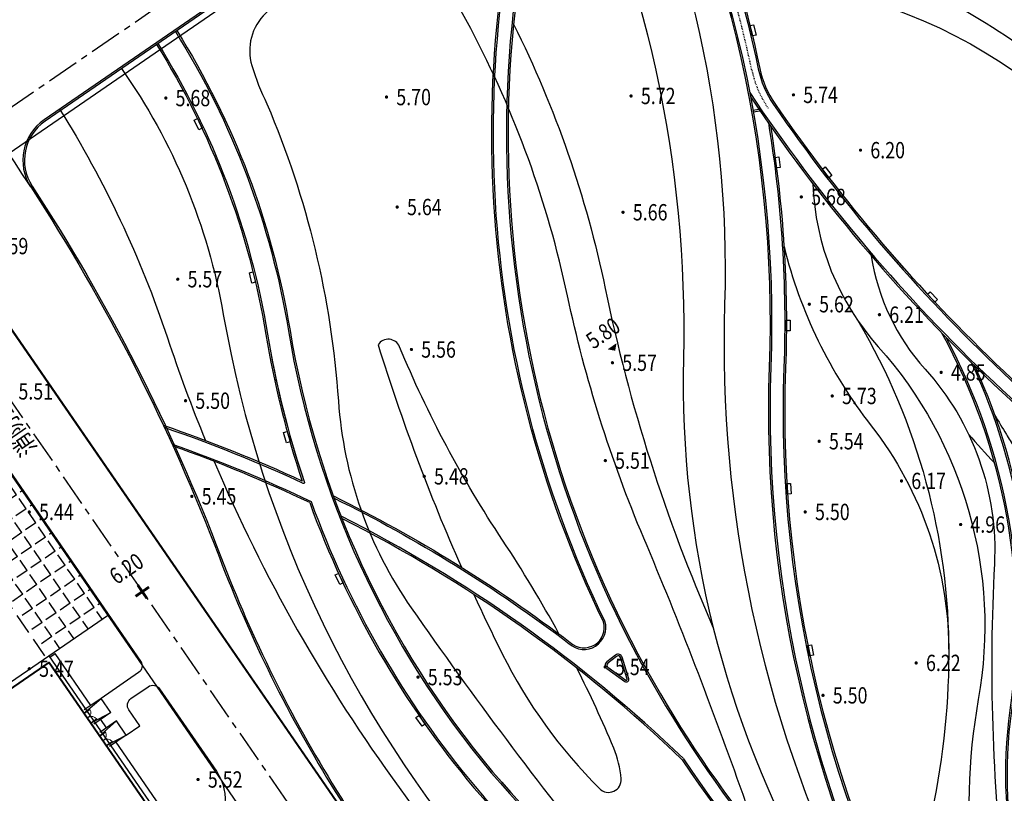
# Model space of a CAD drawing. Units: millimetres. Extents: x 0 to 257370, y 0 to 161536.
# Drawn here: x 138115 to 138236, y 86774 to 86868 of the extents above; entities that cross this region are included whole.
import ezdxf
from ezdxf.enums import TextEntityAlignment as Align

# ---------------------------------------------------------------- set-up
doc = ezdxf.new("R2010")
doc.units = ezdxf.units.MM
doc.header["$LTSCALE"] = 1.25
for name, pattern in [('CENTER', [50.8, 31.75, -6.35, 6.35, -6.35]), ('DASH', [0.35, 0.25, -0.1]), ('DASHDOT', [25.4, 12.7, -6.35, 0, -6.35])]:
    doc.linetypes.add(name, pattern=pattern)
doc.layers.get('0').update_dxf_attribs({"linetype": 'CONTINUOUS', "lineweight": 25})
for name, color, linetype, lineweight in [('-ZL-轮廓线、投影线', 8, 'CONTINUOUS', 25), ('0-J1', 8, 'CONTINUOUS', 25), ('0-J1-1', 8, 'CONTINUOUS', 40), ('0-J1BZ', 8, 'CONTINUOUS', 25), ('0-J2', 8, 'CONTINUOUS', 25), ('0-J2Z', 8, 'CENTER', 25), ('0-底图', 8, 'CONTINUOUS', 25), ('dxt1', 8, 'CONTINUOUS', 25), ('HY_SJBG_BZ', 8, 'CONTINUOUS', 25), ('LABEL_PM', 8, 'CONTINUOUS', 25), ('PP-COM', 8, 'CONTINUOUS', 25)]:
    doc.layers.add(name, color=color, linetype=linetype, lineweight=lineweight)
doc.layers.add('-ZL-铺装分割', color=8, linetype='CONTINUOUS')
doc.layers.add('GCD', color=8, linetype='CONTINUOUS')
doc.styles.add('gpshz', font='romans.shx', dxfattribs={"width": 0.8, "bigfont": 'hztxt.shx'})
doc.styles.add('gpsxw', font='romans.shx', dxfattribs={"width": 0.8, "bigfont": 'hztxt.shx'})
doc.styles.add('HZ', font='txt', dxfattribs={"width": 0.7})

# ---------------------------------------------------------------- blocks, each defined once
blk = doc.blocks.new('标高控制点四')
at = {"color": 0, "const_width": 0.5}
for points in [[(-1.5, 0), (1.5, 0)], [(0, 1.5), (0, -1.5)]]:
    blk.add_lwpolyline(points, dxfattribs=at)
at = {"color": 0, "style": 'HZ', "width": 0.7}
blk.add_attdef('BG', text='', height=2, dxfattribs=at).set_placement((3.07, 1.54), align=Align.CENTER)
blk = doc.blocks.new('标高控制点二')
at = {"color": 0}
blk.add_lwpolyline([(0, 1, 2, 0, 0), (0, 0, 0, 0, 0)], format="xyseb", dxfattribs=at)
at = {"color": 0, "style": 'HZ', "width": 0.7}
blk.add_attdef('BG', text='', height=2, dxfattribs=at).set_placement((3.07, 1.54), align=Align.CENTER)
blk = doc.blocks.new('d1')
at = {"layer": '-ZL-轮廓线、投影线'}
blk.add_lwpolyline([(-0.65, 0), (0.65, 0), (0.65, -0.45), (-0.65, -0.45), (-0.65, 0)], dxfattribs=at)
blk = doc.blocks.new('d2')
at = {"layer": '-ZL-轮廓线、投影线'}
blk.add_lwpolyline([(-0.65, 0.45), (0.65, 0.45), (0.65, 0), (-0.65, 0), (-0.65, 0.45)], dxfattribs=at)
blk = doc.blocks.new('A$C529ac5cc')
at = {"layer": '-ZL-轮廓线、投影线'}
for points in [[(117.89, -118.66), (17.86, -118.6, 0.407031), (11.85, -124.45, -0.053591), (5.14, -174.89, 0.048034), (0.58, -206.5, 0.013569), (-0.14, -242.4), (-0.16, -275.06, 0.414214), (8.83, -284.06)], [(104.52, -118.85, -0.075869), (93.54, -163.05, 0.098801), (92.62, -167.65, 0.105874), (110.49, -251.51, -0.172575), (120.89, -358.12, -0.344446), (112.15, -364.94), (0.11, -364.88)], [(37.41, -118.81, -0.099432), (28.02, -156.89, 0.134307), (17.8, -215.43, 0.009465), (25.11, -269.25, 0.002199), (27.48, -284.07)], [(34.41, -118.81, -0.099095), (25.31, -155.62, 0.040062), (18.79, -172.93)], [(20.9, -176.59, -0.048723), (34.6, -207.8, 0.759701), (39.37, -208.02, -0.196425), (92.98, -118.84, -0.1933)], [(96.36, -118.84, 0.222815), (40.11, -219.24, 0.084967), (44.98, -269.2)], [(102.51, -118.85, -0.137333), (73.76, -193.82, 0.138129), (44.98, -269.2)], [(41.41, -132.46, -0.083699), (28, -167.35, 0.135495), (20.98, -193.27, 0.017231), (22.55, -233.03, 0.053302), (26.73, -256, 0.653911), (32.3, -256.7, 0.068827), (41.45, -235.11, 0.014955), (49.25, -202.36, -0.047425), (58.38, -172.65, 0.069114), (67.17, -138.99, 0.036962), (67.75, -125.58, 0.426244), (63.11, -121.39, 0.022717), (47.58, -123.22, 0.281856), (42.56, -127.54, 0.039717), (41.41, -132.46, -20.620062)], [(18.79, -172.93, 0.026078), (8.67, -157.72, 0.017908)], [(18.05, -175.62, 0.026123), (8.2, -160.45, 0.01797)], [(35.9, -164.44, 0.029121), (28.86, -192.65, 0.029121)], [(34.05, -206.15, 0.021927), (34.88, -192.77, -0.048127), (37.92, -166.13, 0.600686), (35.9, -164.44)], [(90.63, -165.26, 0.108824), (108.67, -252.35, -0.173932), (118.75, -358.42, -0.343003), (112.93, -362.94), (31.1, -362.89, -0.296965), (29.27, -361.7), (26.09, -354.5, -0.136346), (25.24, -348.86, 0.003451), (29.14, -314.83, 0.069415), (28.56, -296.6, -0.000692), (27.77, -291.94, -0.000692)], [(90.63, -165.26, 0.108824), (108.67, -252.35, 0.039854)], [(90.62, -169.14, -0.049912), (75.2, -194.9, 0.144852), (46.47, -273.23, 0.144852)], [(90.62, -169.6, -0.049221), (75.36, -195.02, 0.145497), (46.65, -273.61)], [(18.05, -175.62, 0.087717), (14.81, -215.75, 0.009471), (22.14, -269.71, 0.002127), (24.43, -284.07)], [(37.74, -227.39, 0.074036), (20.2, -179.45, 0.074036)], [(37.94, -227.35, 0.074362), (20.27, -179.16, 0.074036)], [(28.21, -196.25, 0.008076), (26.96, -204.22, 0.080858), (27.4, -224.56, 0.697225), (30.27, -225.06, 0.07922), (31.65, -221.45, 0.017583), (33.48, -210.86, 0.017583)], [(59.74, -283.89, -0.196195), (74.24, -245.13, 0.162183), (93.52, -202.38)], [(59.94, -283.89, -0.196223), (74.38, -245.27, 0.159749), (93.64, -203.1, 0.159749)], [(61.34, -283.9, -0.196461), (75.41, -246.22, 0.145438), (94.44, -207.46, 0.143679)], [(61.54, -283.89, -0.196461), (75.56, -246.35, 0.143679), (94.55, -208.01)], [(37.74, -227.39, 0.096011), (47.68, -283.89, 0.096011)], [(37.94, -227.39, 0.096139), (47.9, -283.89, 0.096139)]]:
    blk.add_lwpolyline(points, format="xyb", dxfattribs=at)
for points in [[(37.98, -215.5), (38.8, -212.86, 0.523637), (38.3, -212.21), (36.92, -212.29, 0.503329), (36.48, -212.96), (37.41, -215.51, 0.717102)], [(37.79, -215.44), (38.61, -212.8, 0.523637), (38.31, -212.41), (36.93, -212.49, 0.503329), (36.66, -212.89), (37.6, -215.44, 0.717102)]]:
    blk.add_lwpolyline(points, format="xyb", close=True, dxfattribs=at)
at = {"layer": '-ZL-轮廓线、投影线', "linetype": 'DASHDOT', "ltscale": 0.0001}
for centre, radius, start, end in [((-45.78, -104.98), 149.94, 337.3714, 354.6909), ((104.62, -167.67), 13, 157.3714, 179.9418)]:
    blk.add_arc(centre, radius, start, end, dxfattribs=at)
at = {"layer": '-ZL-铺装分割'}
for points in [[(11.85, -124.45, 0.024118), (11.42, -95.05, 1.510613)], [(117.89, -118.86), (17.86, -118.8, 0.407031), (12.05, -124.45, -0.053591), (5.34, -174.94, 0.048034), (0.78, -206.51, 0.013569), (0.06, -242.39)], [(104.32, -118.85, -0.075838), (93.36, -162.97, 0.098801), (92.42, -167.65, 0.105876), (110.3, -251.6, -0.172578), (120.69, -358.07, -0.344446), (112.15, -364.74), (0.07, -364.68)], [(29.21, -118.8, -0.110687), (22.41, -150.65, 0.140751), (10.54, -228.6, -0.134269), (3.13, -281.76, -0.132314)], [(20.16, -118.6, -0.059566), (15.16, -149.12, 0.016672), (11.85, -162.14, 0.016672)], [(37.21, -118.8, -0.099432), (27.84, -156.81, 0.134312), (17.6, -215.45, 0.009465), (24.91, -269.28, 0.002199), (27.28, -284.11, 0.002199)], [(34.61, -118.81, -0.099118), (25.49, -155.7, 0.040062), (18.99, -172.98)], [(20.83, -176.87, -0.048411), (34.41, -207.85, 0.760807), (39.56, -208.06, -0.196962), (93.31, -118.84)], [(96.02, -118.84, 0.222277), (39.91, -219.23, 0.084967), (44.79, -269.25)], [(99.08, -118.85, -0.13254), (73.64, -184.38, 0.120785), (45.07, -253.17, -0.031763), (43.17, -261.83)], [(102.71, -118.85, -0.137365), (73.92, -193.94, 0.138979), (45.14, -269.71)], [(106.03, -118.85, 0.134895), (117.02, -169.06, -0.095023), (125.73, -197.79, -0.08343), (123.84, -228.32, 0.129215), (124.76, -260.1, -0.109458), (127.53, -301.02, 0.078931), (127.82, -340.6, -0.276053), (105.7, -396.97)], [(111.98, -118.85, 0.183373), (119.63, -165.73, -0.192065), (127.45, -219.35, 0.07919), (125.47, -245.16, 0.054486), (128.8, -262.44, -0.136867), (129.76, -297.77, 0.111894), (128.96, -334.53, -0.1878), (118.23, -396.85)], [(92.39, -121.8, -0.119304), (65.71, -187.01, 0.134262), (42.61, -248.55, -0.028694), (41.73, -254.39)], [(102.51, -133.14, 0.221622), (109.63, -164.29, -0.273754), (117.82, -228.59, 0.215024), (118.25, -256.01, -0.152091), (124.89, -303.92, -55.722826)], [(71.79, -141.52, -0.06504), (62.69, -174.51, 0.052319), (50.03, -216.23)], [(25.49, -155.7, 0.040564), (18.92, -173.21, -0.659839), (18.74, -173.23, 0.026133), (8.62, -157.99, 0.017971)], [(8.25, -160.18, -0.026519), (18.27, -175.6, 0.087891), (15.01, -215.72, 0.00947), (22.34, -269.68, 0.002127), (24.63, -284.04)], [(90.84, -164.79, 0.109399), (108.85, -252.27, -0.173929), (118.94, -358.47, -0.343003), (112.93, -363.14), (-0.02, -363.08)], [(11.28, -164.84, 0.057104), (7.29, -210.55, -0.066748), (1.83, -261.69, 0.043464), (0.04, -275.06)], [(90.88, -178.39, 0.175757), (86.16, -199.33, -0.230137), (71.76, -241.83, 0.153232), (51.59, -281.08, 0.153232)], [(83.62, -182.69, 0.105276), (79.96, -206.81, -0.169774), (71.86, -235.3, -41.284675)], [(91.77, -189.67, 0.146565), (89.32, -204.83, -0.199073), (82.76, -229.32, 0.041983), (61.36, -262.62, 0.138169), (56.77, -283.89, 0.138169)], [(85.91, -195.38, -0.134604), (71.86, -235.3, -0.055745), (58.41, -250.73, 0.146868), (46.91, -270.05, 4.560577)], [(93.15, -214.28, 0.001098), (92.98, -217.06, 0.010352), (92.9, -218.84, 0.015752), (92.93, -221.19, 0.084738), (95.94, -235.16, 0.078348), (101.37, -244.28, -0.100153), (106.91, -254.58, -0.017197), (108.2, -259.43, -0.145804), (107.06, -277.27, -0.01791), (104.33, -283.92, -0.01791)], [(89.19, -214.42, 0.014478), (89.81, -219.11, 0.014478)]]:
    blk.add_lwpolyline(points, format="xyb", dxfattribs=at)
for points in [[(-10.16, -270.69), (-10.07, -117.69)], [(89.86, -166.99), (90.62, -167.33)], [(89.94, -166.8), (90.62, -167.11)]]:
    blk.add_lwpolyline(points, dxfattribs=at)
at = {"layer": '-ZL-轮廓线、投影线'}
for name, p, rotation in [('d1', (33.29, -129.75), 260.9058356470806), ('d1', (28.11, -149.03), 249.0429729275678), ('d2', (95.29, -158.67), 249.1605608801096), ('d1', (20.5, -167.51), 251.1560938372637), ('d2', (88.62, -173.68), 242.9237367113988), ('d2', (92.88, -178.21), 272.8969195664205), ('d1', (15.95, -185.4), 260.3125513787548), ('d2', (78.36, -190.83), 235.3316973366024), ('d2', (94.86, -198.1), 278.4939832040709), ('d1', (14.3, -205.3), 270.2248728206622), ('d2', (67.12, -207.36), 239.1717451292484), ('d2', (58.07, -225.18), 246.9768867735464)]:
    blk.add_blockref(name, p, dxfattribs=dict(at, rotation=rotation))
blk = doc.blocks.new('dxt3')
at = {"layer": 'PP-COM'}
h = blk.add_hatch(dxfattribs=at)
h.set_pattern_fill('ANGLE', color=8, scale=0.3, angle=55.4606, style=0)
h.set_pattern_definition([(90, (150391.0196, -7165.2916), (-2.0955, -3e-12), [1.524, -0.5715]), (180, (150391.0196, -7165.2916), (3e-12, -2.0955), [1.524, -0.5715])])
h.paths.add_polyline_path([(151749.02, -6762.29), (151740.96, -6762.29), (151740.16, -6762.29), (151740.16, -6762.49), (151739.96, -6762.49), (151739.96, -6769.39), (151739.96, -6770.19), (151739.72, -6770.19), (151739.72, -6770.39), (151739.96, -6770.39), (151739.96, -6770.99), (151739.72, -6770.99), (151739.72, -6777.49), (151739.96, -6777.49), (151739.96, -6778.09), (151739.72, -6778.09), (151739.72, -6784.69), (151739.96, -6784.69), (151739.96, -6785.29), (151739.72, -6785.29), (151739.72, -6794.29), (151739.96, -6794.29), (151739.96, -6794.89), (151739.72, -6794.89), (151739.72, -6801.49), (151739.96, -6801.49), (151739.96, -6802.09), (151739.72, -6802.09), (151739.72, -6808.59), (151739.96, -6808.59), (151739.96, -6809.19), (151739.72, -6809.19), (151739.72, -6809.39), (151739.96, -6809.39), (151739.96, -6810.39), (151739.72, -6810.39), (151739.72, -6817.09), (151740.16, -6817.09), (151749.02, -6817.09)])
at = {"layer": '0-J1'}
for p, q in [((151740.16, -6817.29), (151740.96, -6817.29)), ((151740.96, -6824.99), (151740.96, -6817.29)), ((151742.46, -6824.99), (151739.96, -6824.99)), ((151739.96, -6825.29), (151742.46, -6824.99)), ((151742.46, -6827.09), (151742.46, -6824.99)), ((151739.96, -6826.79), (151742.46, -6827.09)), ((151742.46, -6827.09), (151739.96, -6827.09)), ((151740.96, -6828.34), (151740.96, -6827.09)), ((151739.84, -6828.64), (151740.57, -6828.64)), ((151739.84, -6828.64), (151739.84, -6828.68)), ((151739.84, -6828.68), (151740.57, -6828.68)), ((151742.46, -6828.34), (151739.96, -6828.34)), ((151739.96, -6828.64), (151742.46, -6828.34)), ((151740.57, -6828.68), (151740.57, -6828.64)), ((151742.46, -6830.44), (151742.46, -6828.34)), ((151739.84, -6830.1), (151740.57, -6830.1)), ((151739.84, -6830.14), (151739.84, -6830.1)), ((151739.84, -6830.14), (151740.57, -6830.14)), ((151739.96, -6830.14), (151742.46, -6830.44)), ((151740.57, -6830.1), (151740.57, -6830.14)), ((151742.46, -6830.44), (151739.96, -6830.44)), ((151740.96, -6846.34), (151740.96, -6830.44))]:
    blk.add_line(p, q, dxfattribs=at)
at = {"layer": '0-J1', "extrusion": (0, 0, -1)}
for p, q in [((151739.84, -6825.29), (151740.57, -6825.29)), ((151739.84, -6825.29), (151739.84, -6825.33)), ((151739.84, -6825.33), (151740.57, -6825.33)), ((151740.57, -6825.33), (151740.57, -6825.29)), ((151739.84, -6826.75), (151740.57, -6826.75)), ((151739.84, -6826.79), (151739.84, -6826.75)), ((151739.84, -6826.79), (151740.57, -6826.79)), ((151740.57, -6826.75), (151740.57, -6826.79))]:
    blk.add_line(p, q, dxfattribs=at)
at = {"layer": '0-J1', "linetype": 'DASH', "ltscale": 8}
blk.add_lwpolyline([(151739.72, -6761.79), (151739.72, -6817.79)], dxfattribs=at)
at = {"layer": '0-J1'}
blk.add_lwpolyline([(151655.35, -6817.49), (151655.35, -6817.02), (151740.16, -6817.09), (151740.16, -6915.29), (151519.12, -6915.29), (151519.12, -6817.69), (151519.62, -6817.69), (151519.62, -6817.79)], dxfattribs=at)
at = {"layer": '0-J1', "lineweight": 13, "extrusion": (0, 0, -1)}
for centre, start, end in [((-151739.84, -6825.31), 181.4693, 270), ((-151739.84, -6826.77), 90, 178.5307)]:
    blk.add_arc(centre, 0.731, start, end, dxfattribs=at)
at = {"layer": '0-J1', "lineweight": 13}
for centre, start, end in [((151739.84, -6828.66), 270, 358.5307), ((151739.84, -6830.12), 1.4693, 90)]:
    blk.add_arc(centre, 0.731, start, end, dxfattribs=at)
at = {"layer": '0-J1-1'}
blk.add_lwpolyline([(151629.17, -6817.79), (151629.17, -6817.79), (151739.72, -6817.79), (151739.72, -6914.79), (151519.62, -6914.79), (151519.62, -6817.79), (151550.92, -6817.79), (151550.92, -6813.54), (151538.29, -6813.54), (151538.29, -6773.04), (151550.92, -6773.04), (151550.92, -6761.79), (151519.62, -6761.79), (151519.62, -6664.79), (151739.72, -6664.79), (151739.72, -6761.79), (151629.17, -6761.79), (151629.17, -6817.79)], dxfattribs=at)
at = {"layer": '0-J2', "color": 8}
for points in [[(151742.46, -6750.39), (151746.02, -6750.39, -0.414214), (151749.02, -6753.39), (151749.02, -6823.99, -0.414214), (151748.02, -6824.99), (151742.46, -6824.99)], [(151879.44, -6763.68), (151771.02, -6763.68, 0.414214), (151759.02, -6775.68), (151759.02, -6919.14, 0.414214), (151768.02, -6928.14), (151876.22, -6928.14), (151876.22, -7002.7), (151794.02, -7002.7), (151794.02, -6944.1, 0.414214), (151785.02, -6935.1), (151768.02, -6935.1, 0.414214), (151759.02, -6944.1), (151759.02, -7040.06), (151437.02, -7043.1), (151437.02, -6950.29, 0.414214), (151428.02, -6941.29), (151421.02, -6941.29, 0.414214), (151412.02, -6950.29), (151412.02, -6966.43)], [(151742.46, -6830.44), (151744.46, -6830.44), (151744.46, -6828.09, -0.414214), (151745.46, -6827.09), (151748.02, -6827.09, -0.414214), (151749.02, -6828.09), (151749.02, -6840.34, -0.414214), (151743.02, -6846.34), (151742.46, -6846.34)]]:
    blk.add_lwpolyline(points, format="xyb", dxfattribs=at)
at = {"layer": '0-J2Z', "color": 8, "ltscale": 0.1}
for points in [[(151728.37, -6647.6), (151754.02, -6647.6), (151754.02, -6950.3), (151591.64, -6950.3), (151574.53, -6941.29)], [(151892.02, -6759.18), (151754.02, -6759.18)]]:
    blk.add_lwpolyline(points, dxfattribs=at)
at = {"layer": 'LABEL_PM', "color": 8}
blk.add_lwpolyline([(151740.16, -6817.09), (151749.02, -6817.09)], dxfattribs=at)
at = {"layer": 'PP-COM', "color": 8}
blk.add_lwpolyline([(151759.02, -6919.14), (151759.02, -6644.1)], dxfattribs=at)
at = {"color": 8}
blk.add_blockref('A$C529ac5cc', (151759.02, -6644.1), dxfattribs=at)
at = {"layer": 'HY_SJBG_BZ', "color": 8}
ref = blk.add_blockref('标高控制点四', (151754.02, -6817.09), dxfattribs=dict(at, xscale=0.666599999998543, yscale=0.6666600000007746))
ref.add_attrib('BG', '6.20', dxfattribs={"layer": '0', "color": 0, "height": 2, "rotation": 0.0024, "style": 'gpsxw', "oblique": 0.0048, "width": 0.799974}).set_placement((151754.02, -6815.29), align=Align.BOTTOM_CENTER)
ref = blk.add_blockref('标高控制点二', (151818.39, -6825.59), dxfattribs=dict(at, xscale=0.6665999999942649, yscale=0.6666600000007746, zscale=3.999999999999998, rotation=0.05140003138965824))
ref.add_attrib('BG', '5.80', dxfattribs={"layer": '0', "color": 0, "height": 2, "rotation": 0.0538, "style": 'gpsxw', "oblique": 0.0048, "width": 0.799974}).set_placement((151818.39, -6824.6), align=Align.BOTTOM_CENTER)
at = {"layer": '0-J1BZ', "color": 8, "style": 'gpshz', "width": 0.85}
blk.add_text('消防登高场地', height=2.2, rotation=90, dxfattribs=at).set_placement((151753.43, -6795.37))
blk = doc.blocks.new('GC200')
at = {"linetype": 'Continuous', "const_width": 0.2, "flags": 128}
blk.add_lwpolyline([(-0.1, 0, 1), (0.1, 0, 1)], format="xyb", close=True, dxfattribs=at)
blk = doc.blocks.new('dxt1')
at = {"layer": 'dxt1', "linetype": 'Continuous'}
ref = blk.add_blockref('GC200', (151790.65, -11768.94, 5.68), dxfattribs=dict(at, rotation=325.4606032999616))
ref.add_attrib('height', '5.68', dxfattribs={"layer": 'GCD', "linetype": 'Continuous', "height": 2, "rotation": 325.4606, "width": 0.8}).set_placement((151791.63, -11769.62, 5.68), align=Align.MIDDLE_LEFT)
ref = blk.add_blockref('GC200', (151762.04, -11771.25, 5.59), dxfattribs=dict(at, rotation=325.4606032999616))
ref.add_attrib('height', '5.59', dxfattribs={"layer": 'GCD', "linetype": 'Continuous', "height": 2, "rotation": 325.4606, "width": 0.8}).set_placement((151763.03, -11771.93, 5.59), align=Align.MIDDLE_LEFT)
ref = blk.add_blockref('GC200', (151812.95, -11784.15, 5.7), dxfattribs=dict(at, rotation=325.4606032999616))
ref.add_attrib('height', '5.70', dxfattribs={"layer": 'GCD', "linetype": 'Continuous', "height": 2, "rotation": 325.4606, "width": 0.8}).set_placement((151813.94, -11784.83, 5.7), align=Align.MIDDLE_LEFT)
ref = blk.add_blockref('GC200', (151754.45, -11787.62, 5.51), dxfattribs=dict(at, rotation=325.4606032999616))
ref.add_attrib('height', '5.51', dxfattribs={"layer": 'GCD', "linetype": 'Continuous', "height": 2, "rotation": 325.4606, "width": 0.8}).set_placement((151755.44, -11788.3, 5.51), align=Align.MIDDLE_LEFT)
ref = blk.add_blockref('GC200', (151779.28, -11788.04, 5.57), dxfattribs=dict(at, rotation=325.4606032999616))
ref.add_attrib('height', '5.57', dxfattribs={"layer": 'GCD', "linetype": 'Continuous', "height": 2, "rotation": 325.4606, "width": 0.8}).set_placement((151780.27, -11788.72, 5.57), align=Align.MIDDLE_LEFT)
ref = blk.add_blockref('GC200', (151806.4, -11795.98, 5.64), dxfattribs=dict(at, rotation=325.4606032999616))
ref.add_attrib('height', '5.64', dxfattribs={"layer": 'GCD', "linetype": 'Continuous', "height": 2, "rotation": 325.4606, "width": 0.8}).set_placement((151807.39, -11796.66, 5.64), align=Align.MIDDLE_LEFT)
ref = blk.add_blockref('GC200', (151771.63, -11800.83, 5.5), dxfattribs=dict(at, rotation=325.4606032999616))
ref.add_attrib('height', '5.50', dxfattribs={"layer": 'GCD', "linetype": 'Continuous', "height": 2, "rotation": 325.4606, "width": 0.8}).set_placement((151772.62, -11801.51, 5.5), align=Align.MIDDLE_LEFT)
ref = blk.add_blockref('GC200', (151748.16, -11801.21, 5.44), dxfattribs=dict(at, rotation=325.4606032999616))
ref.add_attrib('height', '5.44', dxfattribs={"layer": 'GCD', "linetype": 'Continuous', "height": 2, "rotation": 325.4606, "width": 0.8}).set_placement((151749.15, -11801.89, 5.44), align=Align.MIDDLE_LEFT)
ref = blk.add_blockref('GC200', (151837.67, -11801, 5.72), dxfattribs=dict(at, rotation=325.4606032999616))
ref.add_attrib('height', '5.72', dxfattribs={"layer": 'GCD', "linetype": 'Continuous', "height": 2, "rotation": 325.4606, "width": 0.8}).set_placement((151838.66, -11801.68, 5.72), align=Align.MIDDLE_LEFT)
ref = blk.add_blockref('GC200', (151765.63, -11810.91, 5.44), dxfattribs=dict(at, rotation=325.4606032999616))
ref.add_attrib('height', '5.45', dxfattribs={"layer": 'GCD', "linetype": 'Continuous', "height": 2, "rotation": 325.4606, "width": 0.8}).set_placement((151766.62, -11811.59, 5.44), align=Align.MIDDLE_LEFT)
ref = blk.add_blockref('GC200', (151797.95, -11811.33, 5.56), dxfattribs=dict(at, rotation=325.4606032999616))
ref.add_attrib('height', '5.56', dxfattribs={"layer": 'GCD', "linetype": 'Continuous', "height": 2, "rotation": 325.4606, "width": 0.8}).set_placement((151798.93, -11812.01, 5.56), align=Align.MIDDLE_LEFT)
ref = blk.add_blockref('GC200', (151828.79, -11812.17, 5.66), dxfattribs=dict(at, rotation=325.4606032999616))
ref.add_attrib('height', '5.66', dxfattribs={"layer": 'GCD', "linetype": 'Continuous', "height": 2, "rotation": 325.4606, "width": 0.8}).set_placement((151829.78, -11812.85, 5.66), align=Align.MIDDLE_LEFT)
ref = blk.add_blockref('GC200', (151854.11, -11812.15, 5.74), dxfattribs=dict(at, rotation=325.4606032999616))
ref.add_attrib('height', '5.74', dxfattribs={"layer": 'GCD', "linetype": 'Continuous', "height": 2, "rotation": 325.4606, "width": 0.8}).set_placement((151855.1, -11812.83, 5.74), align=Align.MIDDLE_LEFT)
ref = blk.add_blockref('GC200', (151737.29, -11817.02, 5.47), dxfattribs=dict(at, rotation=325.4606032999616))
ref.add_attrib('height', '5.47', dxfattribs={"layer": 'GCD', "linetype": 'Continuous', "height": 2, "rotation": 325.4606, "width": 0.8}).set_placement((151738.28, -11817.7, 5.47), align=Align.MIDDLE_LEFT)
ref = blk.add_blockref('GC200', (151857.03, -11822.38, 6.2), dxfattribs=dict(at, rotation=325.4606032999616))
ref.add_attrib('height', '6.20', dxfattribs={"layer": 'GCD', "linetype": 'Continuous', "height": 2, "rotation": 325.4606, "style": 'HZ', "width": 0.8}).set_placement((151858.02, -11823.06, 6.2), align=Align.MIDDLE_LEFT)
ref = blk.add_blockref('GC200', (151847.82, -11822.99, 5.68), dxfattribs=dict(at, rotation=325.4606032999616))
ref.add_attrib('height', '5.68', dxfattribs={"layer": 'GCD', "linetype": 'Continuous', "height": 2, "rotation": 325.4606, "width": 0.8}).set_placement((151848.81, -11823.67, 5.68), align=Align.MIDDLE_LEFT)
ref = blk.add_blockref('GC200', (151790.43, -11825.01, 5.48), dxfattribs=dict(at, rotation=325.4606032999616))
ref.add_attrib('height', '5.48', dxfattribs={"layer": 'GCD', "linetype": 'Continuous', "height": 2, "rotation": 325.4606, "width": 0.8}).set_placement((151791.42, -11825.69, 5.48), align=Align.MIDDLE_LEFT)
ref = blk.add_blockref('GC200', (151817.28, -11826.61, 5.57), dxfattribs=dict(at, rotation=325.4606032999616))
ref.add_attrib('height', '5.57', dxfattribs={"layer": 'GCD', "linetype": 'Continuous', "height": 2, "rotation": 325.4606, "width": 0.8}).set_placement((151818.27, -11827.29, 5.57), align=Align.MIDDLE_LEFT)
ref = blk.add_blockref('GC200', (151841.18, -11834.36, 5.62), dxfattribs=dict(at, rotation=325.4606032999616))
ref.add_attrib('height', '5.62', dxfattribs={"layer": 'GCD', "linetype": 'Continuous', "height": 2, "rotation": 325.4606, "width": 0.8}).set_placement((151842.17, -11835.04, 5.62), align=Align.MIDDLE_LEFT)
ref = blk.add_blockref('GC200', (151809.77, -11835.98, 5.51), dxfattribs=dict(at, rotation=325.4606032999616))
ref.add_attrib('height', '5.51', dxfattribs={"layer": 'GCD', "linetype": 'Continuous', "height": 2, "rotation": 325.4606, "width": 0.8}).set_placement((151810.76, -11836.66, 5.51), align=Align.MIDDLE_LEFT)
ref = blk.add_blockref('GC200', (151746.6, -11839.89, 5.52), dxfattribs=dict(at, rotation=325.4606032999616))
ref.add_attrib('height', '5.52', dxfattribs={"layer": 'GCD', "linetype": 'Continuous', "height": 2, "rotation": 325.4606, "width": 0.8}).set_placement((151747.59, -11840.57, 5.52), align=Align.MIDDLE_LEFT)
ref = blk.add_blockref('GC200', (151847.52, -11840.28, 6.21), dxfattribs=dict(at, rotation=325.4606032999616))
ref.add_attrib('height', '6.21', dxfattribs={"layer": 'GCD', "linetype": 'Continuous', "height": 2, "rotation": 325.4606, "style": 'HZ', "width": 0.8}).set_placement((151848.51, -11840.96, 6.21), align=Align.MIDDLE_LEFT)
ref = blk.add_blockref('GC200', (151775.87, -11844.82, 5.53), dxfattribs=dict(at, rotation=325.4606032999616))
ref.add_attrib('height', '5.53', dxfattribs={"layer": 'GCD', "linetype": 'Continuous', "height": 2, "rotation": 325.4606, "width": 0.8}).set_placement((151776.86, -11845.5, 5.53), align=Align.MIDDLE_LEFT)
ref = blk.add_blockref('GC200', (151837.12, -11845.2, 5.73), dxfattribs=dict(at, rotation=325.4606032999616))
ref.add_attrib('height', '5.73', dxfattribs={"layer": 'GCD', "linetype": 'Continuous', "height": 2, "rotation": 325.4606, "width": 0.8}).set_placement((151838.11, -11845.88, 5.73), align=Align.MIDDLE_LEFT)
ref = blk.add_blockref('GC200', (151832.66, -11848.86, 5.54), dxfattribs=dict(at, rotation=325.4606032999616))
ref.add_attrib('height', '5.54', dxfattribs={"layer": 'GCD', "linetype": 'Continuous', "height": 2, "rotation": 325.4606, "width": 0.8}).set_placement((151833.65, -11849.54, 5.54), align=Align.MIDDLE_LEFT)
ref = blk.add_blockref('GC200', (151849.73, -11850.38, 4.85), dxfattribs=dict(at, rotation=325.4606032999616))
ref.add_attrib('height', '4.85', dxfattribs={"layer": 'GCD', "linetype": 'Continuous', "height": 2, "rotation": 325.4606, "width": 0.8}).set_placement((151850.71, -11851.06, 4.85), align=Align.MIDDLE_LEFT)
ref = blk.add_blockref('GC200', (151826.35, -11855.02, 5.5), dxfattribs=dict(at, rotation=325.4606032999616))
ref.add_attrib('height', '5.50', dxfattribs={"layer": 'GCD', "linetype": 'Continuous', "height": 2, "rotation": 325.4606, "width": 0.8}).set_placement((151827.34, -11855.7, 5.5), align=Align.MIDDLE_LEFT)
ref = blk.add_blockref('GC200', (151795.43, -11856.78, 5.54), dxfattribs=dict(at, rotation=325.4606032999616))
ref.add_attrib('height', '5.54', dxfattribs={"layer": 'GCD', "linetype": 'Continuous', "height": 2, "rotation": 325.4606, "width": 0.8}).set_placement((151796.42, -11857.46, 5.54), align=Align.MIDDLE_LEFT)
ref = blk.add_blockref('GC200', (151838.2, -11858.57, 6.17), dxfattribs=dict(at, rotation=325.4606032999616))
ref.add_attrib('height', '6.17', dxfattribs={"layer": 'GCD', "linetype": 'Continuous', "height": 2, "rotation": 325.4606, "style": 'HZ', "width": 0.8}).set_placement((151839.19, -11859.25, 6.17), align=Align.MIDDLE_LEFT)
ref = blk.add_blockref('GC200', (151841.14, -11867.07, 4.96), dxfattribs=dict(at, rotation=325.4606032999616))
ref.add_attrib('height', '4.96', dxfattribs={"layer": 'GCD', "linetype": 'Continuous', "height": 2, "rotation": 325.4606, "width": 0.8}).set_placement((151842.12, -11867.75, 4.96), align=Align.MIDDLE_LEFT)
ref = blk.add_blockref('GC200', (151815.41, -11874.75, 5.5), dxfattribs=dict(at, rotation=325.4606032999616))
ref.add_attrib('height', '5.50', dxfattribs={"layer": 'GCD', "linetype": 'Continuous', "height": 2, "rotation": 325.4606, "width": 0.8}).set_placement((151816.4, -11875.43, 5.5), align=Align.MIDDLE_LEFT)
ref = blk.add_blockref('GC200', (151827.05, -11877.94, 6.22), dxfattribs=dict(at, rotation=325.4606032999616))
ref.add_attrib('height', '6.22', dxfattribs={"layer": 'GCD', "linetype": 'Continuous', "height": 2, "rotation": 325.4606, "style": 'HZ', "width": 0.8}).set_placement((151828.04, -11878.62, 6.22), align=Align.MIDDLE_LEFT)

msp = doc.modelspace()

# ---------------------------------------------------------------- block references
at = {"layer": '0-底图', "rotation": 34.53939670003841}
msp.add_blockref('dxt1', (6424.84, 10492.08), dxfattribs=at)

# ---------------------------------------------------------------- next in the draw order: block references
at = {"layer": '0-底图', "rotation": 34.53939670003842}
msp.add_blockref('dxt3', (9259.7, 6373.4), dxfattribs=at)

doc.saveas('drawing.dxf')
